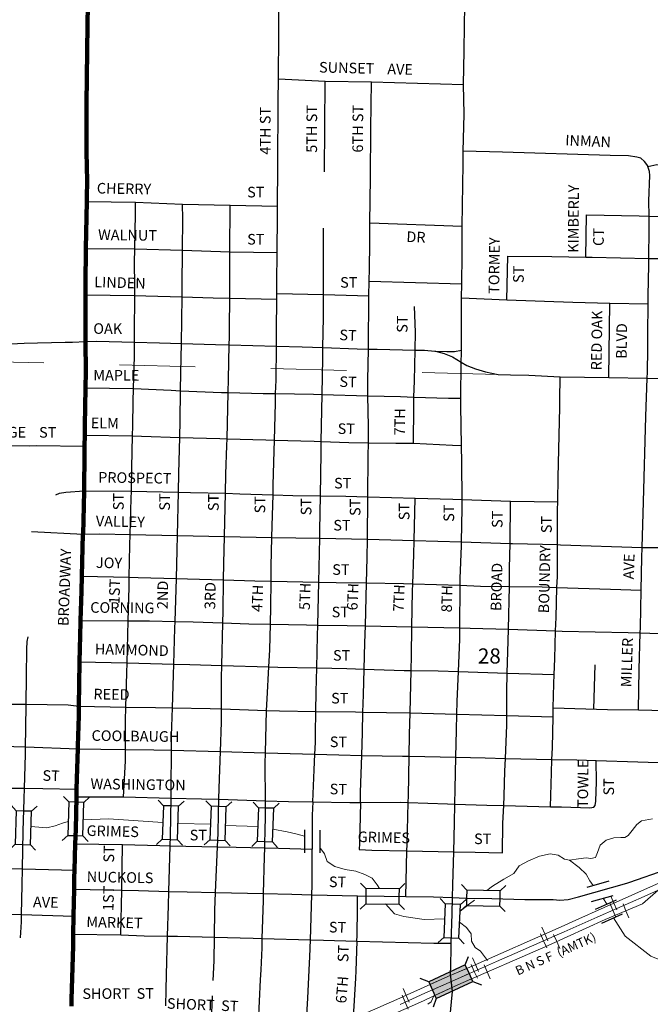
# Model space of a CAD drawing. Extents: x 96.87 to 101.73, y 67.9 to 72.7.
# Drawn here: x 98.77 to 99.6, y 70.19 to 71.49 of the extents above; entities that cross this region are included whole.
import ezdxf
from ezdxf.enums import TextEntityAlignment as Align

# ---------------------------------------------------------------- set-up
doc = ezdxf.new("R2010")
doc.units = ezdxf.units.MI
doc.header["$MEASUREMENT"] = 0
doc.linetypes.add('CENTER', pattern=[2, 1.25, -0.25, 0.25, -0.25])
doc.linetypes.add('DOT', pattern=[0.025, 0.005, -0.02])
for name, color, linetype, lineweight in [('tdCiCityPrivStreetCL', 43, 'CENTER', 30), ('tdCiCityStreetCL', 7, 'Continuous', 30), ('tdCiCityStreetTxt', 7, 'Continuous', 0), ('tdCiHydroRiver', 162, 'Continuous', 13), ('tdCiPriCL', 1, 'Continuous', 13), ('tdCiPriNonDiv', 1, 'Continuous', 200), ('tdCiRRCL', 40, 'Continuous', 13), ('tdCiRROwnerTxt', 7, 'Continuous', 0), ('tdCiSectLine', 7, 'DOT', 13), ('tdCiSectNmbr', 7, 'Continuous', 0), ('tdCiStrucCartoClvrt', 7, 'Continuous', 0), ('tdCiStrucDataMuni', 7, 'Continuous', 0), ('tdCiStrucDataRR', 7, 'Continuous', 0)]:
    doc.layers.add(name, color=color, linetype=linetype, lineweight=lineweight)
doc.styles.add('Style-GEOMETRICFUTURA_211_L_L', font='GEOMETRICFUTURA_211_L_L.shx')
doc.styles.add('Style-GEOMETRICFUTURA_211_MI_L', font='GEOMETRICFUTURA_211_MI_L.shx')

# ---------------------------------------------------------------- blocks, each defined once
blk = doc.blocks.new('BR1')
at = {"layer": 'tdCiStrucDataMuni', "color": 7, "linetype": 'Continuous', "lineweight": 30, "ltscale": 0.05}
for points in [[(0.0218, 0.0104), (-0.0224, 0.0104), (-0.0295, 0.0175)], [(0.0218, -0.0097), (0.0218, 0.0003), (0.0218, 0.0104), (0.0289, 0.0175)], [(-0.0224, 0.0104), (-0.0224, 0.0003), (-0.0224, -0.0097), (-0.0295, -0.0168)], [(-0.0224, -0.0097), (0.0218, -0.0097), (0.0289, -0.0168)]]:
    blk.add_lwpolyline(points, dxfattribs=at)
blk = doc.blocks.new('BR1_1')
at = {"layer": 'tdCiStrucDataMuni', "color": 7, "linetype": 'Continuous', "lineweight": 30, "ltscale": 0.05}
for points in [[(0.0218, 0.0104), (-0.0224, 0.0104), (-0.0295, 0.0175)], [(0.0218, -0.0097), (0.0218, 0.0003), (0.0218, 0.0104), (0.0289, 0.0175)], [(-0.0224, 0.0104), (-0.0224, 0.0003), (-0.0224, -0.0097), (-0.0295, -0.0168)], [(-0.0224, -0.0097), (0.0218, -0.0097), (0.0289, -0.0168)]]:
    blk.add_lwpolyline(points, dxfattribs=at)
blk = doc.blocks.new('BR1_2')
at = {"layer": 'tdCiStrucDataMuni', "color": 7, "linetype": 'Continuous', "lineweight": 30, "ltscale": 0.05}
for points in [[(0.0218, 0.0104), (-0.0224, 0.0104), (-0.0295, 0.0175)], [(0.0218, -0.0097), (0.0218, 0.0003), (0.0218, 0.0104), (0.0289, 0.0175)], [(-0.0224, 0.0104), (-0.0224, 0.0003), (-0.0224, -0.0097), (-0.0295, -0.0168)], [(-0.0224, -0.0097), (0.0218, -0.0097), (0.0289, -0.0168)]]:
    blk.add_lwpolyline(points, dxfattribs=at)
blk = doc.blocks.new('BR1_3')
at = {"layer": 'tdCiStrucDataMuni', "color": 7, "linetype": 'Continuous', "lineweight": 30, "ltscale": 0.05}
for points in [[(0.0218, 0.0104), (-0.0224, 0.0104), (-0.0295, 0.0175)], [(0.0218, -0.0097), (0.0218, 0.0003), (0.0218, 0.0104), (0.0289, 0.0175)], [(-0.0224, 0.0104), (-0.0224, 0.0003), (-0.0224, -0.0097), (-0.0295, -0.0168)], [(-0.0224, -0.0097), (0.0218, -0.0097), (0.0289, -0.0168)]]:
    blk.add_lwpolyline(points, dxfattribs=at)
blk = doc.blocks.new('BR1_4')
at = {"layer": 'tdCiStrucDataMuni', "color": 7, "linetype": 'Continuous', "lineweight": 30, "ltscale": 0.05}
for points in [[(0.0218, 0.0104), (-0.0224, 0.0104), (-0.0295, 0.0175)], [(0.0218, -0.0097), (0.0218, 0.0003), (0.0218, 0.0104), (0.0289, 0.0175)], [(-0.0224, 0.0104), (-0.0224, 0.0003), (-0.0224, -0.0097), (-0.0295, -0.0168)], [(-0.0224, -0.0097), (0.0218, -0.0097), (0.0289, -0.0168)]]:
    blk.add_lwpolyline(points, dxfattribs=at)
blk = doc.blocks.new('BR1_5')
at = {"layer": 'tdCiStrucDataMuni', "color": 7, "linetype": 'Continuous', "lineweight": 30, "ltscale": 0.05}
for points in [[(0.0218, 0.0104), (-0.0224, 0.0104), (-0.0295, 0.0175)], [(0.0218, -0.0097), (0.0218, 0.0003), (0.0218, 0.0104), (0.0289, 0.0175)], [(-0.0224, 0.0104), (-0.0224, 0.0003), (-0.0224, -0.0097), (-0.0295, -0.0168)], [(-0.0224, -0.0097), (0.0218, -0.0097), (0.0289, -0.0168)]]:
    blk.add_lwpolyline(points, dxfattribs=at)
blk = doc.blocks.new('BR1_6')
at = {"layer": 'tdCiStrucDataMuni', "color": 7, "linetype": 'Continuous', "lineweight": 30, "ltscale": 0.05}
for points in [[(0.0218, 0.0104), (-0.0224, 0.0104), (-0.0295, 0.0175)], [(0.0218, -0.0097), (0.0218, 0.0003), (0.0218, 0.0104), (0.0289, 0.0175)], [(-0.0224, 0.0104), (-0.0224, 0.0003), (-0.0224, -0.0097), (-0.0295, -0.0168)], [(-0.0224, -0.0097), (0.0218, -0.0097), (0.0289, -0.0168)]]:
    blk.add_lwpolyline(points, dxfattribs=at)
blk = doc.blocks.new('CUL1')
at = {"layer": 'tdCiStrucCartoClvrt', "color": 1, "linetype": 'Continuous', "lineweight": 30, "ltscale": 0.05}
for p, q in [((-0.016, 0.0092), (0.014, 0.0092)), ((-0.016, -0.0108), (0.014, -0.0108))]:
    blk.add_line(p, q, dxfattribs=at)
blk = doc.blocks.new('CUL1_7')
at = {"layer": 'tdCiStrucCartoClvrt', "color": 1, "linetype": 'Continuous', "lineweight": 30, "ltscale": 0.05}
for p, q in [((-0.015, 0.01), (0.015, 0.01)), ((-0.015, -0.01), (0.015, -0.01))]:
    blk.add_line(p, q, dxfattribs=at)
blk = doc.blocks.new('CUL1_8')
at = {"layer": 'tdCiStrucCartoClvrt', "color": 1, "linetype": 'Continuous', "lineweight": 30, "ltscale": 0.05}
for p, q in [((-0.015, 0.01), (0.015, 0.01)), ((-0.015, -0.01), (0.015, -0.01))]:
    blk.add_line(p, q, dxfattribs=at)

msp = doc.modelspace()

# ---------------------------------------------------------------- linework, layer by layer
at = {"layer": 'tdCiCityPrivStreetCL', "color": 43, "linetype": 'CENTER', "lineweight": 30, "ltscale": 0.05, "flags": 128}
msp.add_lwpolyline([(99.5302, 70.5798), (99.5322, 70.6383)], dxfattribs=at)
at = {"layer": 'tdCiCityStreetCL', "color": 7, "linetype": 'Continuous', "lineweight": 30, "ltscale": 0.05}
for points in [[(99.3582, 71.4038), (99.3592, 71.4482), (99.3597, 71.4816), (99.3602, 71.5074), (99.3598, 71.5514), (99.3603, 71.6244), (99.3603, 71.6389), (99.3613, 71.6923), (99.3616, 71.7113)], [(99.114, 71.4114), (99.1145, 71.4712), (99.1151, 71.5299)], [(99.1128, 71.2433), (99.1131, 71.2959), (99.1138, 71.382), (99.114, 71.4114)], [(99.114, 71.4114), (99.1756, 71.4085)], [(99.1746, 71.2888), (99.1756, 71.4085)], [(99.1756, 71.4085), (99.2368, 71.4072)], [(99.2348, 71.2213), (99.2354, 71.2807), (99.2359, 71.346), (99.2368, 71.4072)], [(99.2368, 71.4072), (99.3582, 71.4038)], [(99.3579, 71.3158), (99.359, 71.3646), (99.3582, 71.4038)], [(99.3567, 71.217), (99.3578, 71.2986), (99.3579, 71.3158)], [(99.6017, 71.2958), (99.6015, 71.2965), (99.5973, 71.3025), (99.5923, 71.3066), (99.5869, 71.3082), (99.5762, 71.3096), (99.5521, 71.31), (99.4097, 71.3148), (99.3579, 71.3158)], [(99.6017, 71.2958), (99.6134, 71.2985), (99.6505, 71.2977)], [(99.6032, 71.2302), (99.6029, 71.2505), (99.6042, 71.2838), (99.6037, 71.2893), (99.6017, 71.2958)], [(98.861, 71.2497), (98.9254, 71.2485)], [(98.9245, 71.1871), (98.9254, 71.2333), (98.9254, 71.2485)], [(98.9254, 71.2485), (98.9875, 71.2459)], [(98.9874, 71.1854), (98.9878, 71.2265), (98.9875, 71.2459)], [(98.9875, 71.2459), (99.0502, 71.2445)], [(99.05, 71.1831), (99.0502, 71.2445)], [(99.0502, 71.2445), (99.1128, 71.2433)], [(99.1122, 71.1821), (99.1127, 71.2311), (99.1128, 71.2433)], [(99.5197, 71.1762), (99.5206, 71.232), (99.5904, 71.2305), (99.6032, 71.2302)], [(99.6031, 71.1745), (99.6035, 71.213), (99.6032, 71.2302)], [(99.6032, 71.2302), (99.6679, 71.2285), (99.7195, 71.227), (99.7275, 71.2268)], [(99.2337, 71.1443), (99.234, 71.1613), (99.2346, 71.1943), (99.2348, 71.2213)], [(99.2348, 71.2213), (99.3567, 71.217)], [(99.3559, 71.1409), (99.3564, 71.1785), (99.3566, 71.2085), (99.3567, 71.217)], [(99.1734, 71.1267), (99.1736, 71.2143)], [(98.8596, 71.1875), (98.9245, 71.1871)], [(98.9242, 71.1255), (98.9243, 71.1385), (98.9241, 71.1691), (98.9245, 71.1871)], [(98.9245, 71.1871), (98.9874, 71.1854)], [(98.9867, 71.1236), (98.9869, 71.1381), (98.9874, 71.1854)], [(98.9874, 71.1854), (99.05, 71.1831)], [(99.0496, 71.1219), (99.0499, 71.1708), (99.05, 71.1831)], [(99.05, 71.1831), (99.1122, 71.1821)], [(99.1117, 71.1283), (99.1118, 71.1428), (99.1122, 71.1821)], [(99.4157, 71.1196), (99.4169, 71.1772), (99.4747, 71.177), (99.5197, 71.1762)], [(99.5197, 71.1762), (99.528, 71.1761), (99.6031, 71.1745)], [(99.6021, 71.1143), (99.6022, 71.1256), (99.603, 71.1656), (99.6031, 71.1745)], [(99.6031, 71.1745), (99.6215, 71.1741), (99.643, 71.1732), (99.6457, 71.1726), (99.648, 71.1718), (99.6504, 71.1706), (99.6525, 71.1691), (99.6543, 71.1673), (99.6552, 71.1646)], [(99.2334, 71.1252), (99.2337, 71.1443)], [(99.2337, 71.1443), (99.3559, 71.1409)], [(99.3557, 71.1223), (99.3559, 71.1409)], [(98.8592, 71.1264), (98.9242, 71.1255)], [(98.9239, 71.0639), (98.924, 71.0763), (98.9242, 71.1255)], [(98.9242, 71.1255), (98.9389, 71.125), (98.9867, 71.1236)], [(99.1117, 71.1283), (99.1734, 71.1267)], [(99.1117, 71.1205), (99.1117, 71.1283)], [(99.1726, 71.0569), (99.1734, 71.0965), (99.1734, 71.1267)], [(99.1734, 71.1267), (99.2334, 71.1252)], [(99.2327, 71.0548), (99.233, 71.0695), (99.2331, 71.1118), (99.2334, 71.1252)], [(98.9858, 71.0622), (98.9867, 71.1236)], [(98.9867, 71.1236), (99.0278, 71.1224), (99.0496, 71.1219)], [(99.049, 71.0604), (99.0492, 71.0706), (99.0493, 71.0839), (99.0496, 71.1219)], [(99.0496, 71.1219), (99.1117, 71.1205)], [(99.1114, 71.0588), (99.1116, 71.0798), (99.1117, 71.1205)], [(99.3555, 71.0532), (99.3555, 71.106), (99.3557, 71.1223)], [(99.3557, 71.1223), (99.4157, 71.1196)], [(99.4157, 71.1196), (99.5028, 71.1167), (99.5516, 71.1152)], [(99.5503, 71.0174), (99.5516, 71.1152)], [(99.5516, 71.1152), (99.6021, 71.1143)], [(99.6008, 71.0164), (99.601, 71.0242), (99.6015, 71.0547), (99.6017, 71.0749), (99.6021, 71.1143)], [(99.2943, 71.0534), (99.2948, 71.0769), (99.2937, 71.1112)], [(98.3661, 71.0455), (98.4518, 71.0455), (98.5514, 71.051), (98.602, 71.054), (98.6233, 71.0553), (98.6641, 71.057), (98.6729, 71.0574), (98.7781, 71.0628), (98.796, 71.0631), (98.8146, 71.0635), (98.8326, 71.0638), (98.8419, 71.064), (98.8593, 71.0646), (98.8736, 71.0652), (98.9239, 71.0639)], [(98.9228, 71.0026), (98.9238, 71.0453), (98.9239, 71.0639)], [(98.9239, 71.0639), (98.9571, 71.063), (98.9858, 71.0622)], [(98.9849, 70.9999), (98.9853, 71.0238), (98.9858, 71.0622)], [(98.9858, 71.0622), (99.0308, 71.0608), (99.049, 71.0604)], [(99.0477, 70.9973), (99.0481, 71.0152), (99.049, 71.0604)], [(99.049, 71.0604), (99.1114, 71.0588)], [(99.1103, 70.996), (99.1109, 71.014), (99.1114, 71.0588)], [(99.1114, 71.0588), (99.1454, 71.0579), (99.1726, 71.0569)], [(99.1716, 70.995), (99.1724, 71.0428), (99.1726, 71.0569)], [(99.1726, 71.0569), (99.2181, 71.0551), (99.2327, 71.0548)], [(99.2322, 70.9933), (99.232, 71.014), (99.2327, 71.0548)], [(99.2327, 71.0548), (99.2442, 71.0545), (99.2943, 71.0534)], [(99.2929, 70.9915), (99.2935, 71.0129), (99.2943, 71.0534)], [(99.2943, 71.0534), (99.3066, 71.0532), (99.3206, 71.0522), (99.3213, 71.052)], [(99.3213, 71.052), (99.3362, 71.0518), (99.3464, 71.0515), (99.3555, 71.0532)], [(99.3213, 71.052), (99.3328, 71.049), (99.3438, 71.0447), (99.3553, 71.0377)], [(99.3553, 71.0377), (99.3555, 71.0498), (99.3555, 71.0532)], [(99.3547, 70.9901), (99.3553, 71.0377)], [(99.3553, 71.0377), (99.3629, 71.0331), (99.3741, 71.0287), (99.3875, 71.0248), (99.4039, 71.0214), (99.4204, 71.0207), (99.4445, 71.0205), (99.4858, 71.018)], [(99.4827, 70.8534), (99.4833, 70.8858), (99.4854, 70.9776), (99.4855, 70.988), (99.4858, 71.018)], [(99.4858, 71.018), (99.5503, 71.0174)], [(99.5503, 71.0174), (99.6008, 71.0164)], [(99.5942, 70.793), (99.5961, 70.8534), (99.5991, 70.9657), (99.6008, 71.0164)], [(99.6008, 71.0164), (99.6247, 71.0159), (99.6629, 71.0139)], [(98.8592, 71.0036), (98.9228, 71.0026)], [(98.9215, 70.9402), (98.9219, 70.9536), (98.9223, 70.9855), (98.9228, 71.0026)], [(98.9228, 71.0026), (98.9722, 71.0005), (98.9849, 70.9999)], [(98.9838, 70.9383), (98.9844, 70.9607), (98.9849, 70.9999)], [(98.9849, 70.9999), (99.039, 70.9975), (99.0477, 70.9973)], [(99.0462, 70.9364), (99.0477, 70.9973)], [(99.0477, 70.9973), (99.094, 70.9963), (99.1103, 70.996)], [(99.1087, 70.9346), (99.11, 70.9834), (99.1103, 70.996)], [(99.1103, 70.996), (99.1603, 70.9953), (99.1716, 70.995)], [(99.1706, 70.933), (99.1716, 70.995)], [(99.1716, 70.995), (99.2322, 70.9933)], [(99.2322, 70.9933), (99.2752, 70.9921), (99.2929, 70.9915)], [(99.2328, 70.9312), (99.2329, 70.9393), (99.2327, 70.9529), (99.2322, 70.9933)], [(99.2922, 70.9305), (99.2926, 70.9788), (99.2929, 70.9915)], [(99.2929, 70.9915), (99.3384, 70.9901), (99.3547, 70.9901)], [(99.3557, 70.9278), (99.3546, 70.9799), (99.3547, 70.9901)], [(98.8582, 70.9412), (98.9215, 70.9402)], [(98.9198, 70.8675), (98.9205, 70.8984), (98.9215, 70.9402)], [(98.9215, 70.9402), (98.9333, 70.9398), (98.9838, 70.9383)], [(98.9819, 70.866), (98.9825, 70.891), (98.9838, 70.9383)], [(98.9838, 70.9383), (99.0365, 70.9367), (99.0462, 70.9364)], [(99.0441, 70.8645), (99.0447, 70.8897), (99.046, 70.9278), (99.0462, 70.9364)], [(99.0462, 70.9364), (99.0975, 70.9349), (99.1087, 70.9346)], [(99.1069, 70.8625), (99.1072, 70.8758), (99.1083, 70.92), (99.1087, 70.9346)], [(99.1087, 70.9346), (99.1613, 70.9333), (99.1706, 70.933)], [(99.1695, 70.8612), (99.1703, 70.9181), (99.1706, 70.933)], [(99.1706, 70.933), (99.2067, 70.9316), (99.2328, 70.9312)], [(99.2319, 70.86), (99.2325, 70.9136), (99.2328, 70.9312)], [(99.2328, 70.9312), (99.2688, 70.9306), (99.2922, 70.9305)], [(99.2922, 70.9305), (99.3439, 70.928), (99.3557, 70.9278)], [(98.6733, 70.9285), (98.6827, 70.9283), (98.7035, 70.928), (98.7858, 70.9273), (98.7941, 70.9274), (98.858, 70.9267)], [(99.3564, 70.8563), (99.3562, 70.9052), (99.3557, 70.9278)], [(98.8201, 70.8625), (98.8249, 70.8647), (98.8333, 70.8662), (98.8573, 70.8679), (98.8603, 70.8679), (98.9198, 70.8675)], [(98.9182, 70.81), (98.9196, 70.8578), (98.9198, 70.8675)], [(98.9198, 70.8675), (98.9403, 70.8671), (98.9819, 70.866)], [(98.9807, 70.8089), (98.9819, 70.866)], [(98.9819, 70.866), (98.9981, 70.8656), (99.0441, 70.8645)], [(99.0429, 70.8077), (99.0429, 70.8078), (99.0441, 70.8645)], [(99.0441, 70.8645), (99.063, 70.864), (99.1069, 70.8625)], [(99.1054, 70.8064), (99.1058, 70.8214), (99.1069, 70.8625)], [(99.1069, 70.8625), (99.1328, 70.8616), (99.1695, 70.8612)], [(99.1685, 70.8052), (99.1688, 70.8158), (99.1695, 70.8612)], [(99.1695, 70.8612), (99.2031, 70.8608), (99.2319, 70.86)], [(99.2314, 70.8042), (99.2319, 70.86)], [(99.2319, 70.86), (99.2946, 70.8582)], [(99.2932, 70.8021), (99.2946, 70.8582)], [(99.2946, 70.8582), (99.3442, 70.8567), (99.3564, 70.8563)], [(99.3556, 70.8007), (99.3564, 70.8449), (99.3564, 70.8563)], [(99.3564, 70.8563), (99.4205, 70.8542)], [(99.4197, 70.7982), (99.4205, 70.8542)], [(99.4205, 70.8542), (99.4827, 70.8534)], [(99.4823, 70.7968), (99.4824, 70.8425), (99.4827, 70.8534)], [(98.788, 70.8143), (98.856, 70.8108), (98.878, 70.8112), (98.9182, 70.81)], [(98.9169, 70.7538), (98.9178, 70.7962), (98.9182, 70.81)], [(98.9182, 70.81), (98.9807, 70.8089)], [(98.9792, 70.7522), (98.9803, 70.7895), (98.9807, 70.8089)], [(98.9807, 70.8089), (99.0429, 70.8077)], [(99.0416, 70.7504), (99.0421, 70.772), (99.0429, 70.8077)], [(99.0429, 70.8077), (99.1054, 70.8064)], [(99.1043, 70.7487), (99.1045, 70.7682), (99.1054, 70.8064)], [(99.1054, 70.8064), (99.1685, 70.8052)], [(99.1672, 70.7472), (99.1685, 70.8052)], [(99.1685, 70.8052), (99.2314, 70.8042)], [(99.2302, 70.7462), (99.2311, 70.7795), (99.2314, 70.8042)], [(99.2314, 70.8042), (99.2932, 70.8021)], [(99.2914, 70.7452), (99.2928, 70.7837), (99.2932, 70.8021)], [(99.2932, 70.8021), (99.3556, 70.8007)], [(99.354, 70.7431), (99.3541, 70.7523), (99.3555, 70.795), (99.3556, 70.8007)], [(99.3556, 70.8007), (99.4197, 70.7982)], [(99.4188, 70.7416), (99.4192, 70.7657), (99.4197, 70.7982)], [(99.4197, 70.7982), (99.4228, 70.7981), (99.4823, 70.7968)], [(99.4817, 70.7403), (99.4822, 70.7547), (99.4823, 70.7968)], [(99.4823, 70.7968), (99.4862, 70.7967), (99.5942, 70.793)], [(99.5929, 70.7369), (99.5938, 70.7796), (99.5942, 70.793)], [(99.5942, 70.793), (99.6562, 70.793)], [(98.8544, 70.755), (98.9169, 70.7538)], [(98.9155, 70.6964), (98.9159, 70.7109), (98.9167, 70.7412), (98.9169, 70.7538)], [(98.9169, 70.7538), (98.9288, 70.7533), (98.9792, 70.7522)], [(98.9775, 70.6954), (98.9792, 70.7522)], [(98.9792, 70.7522), (98.9939, 70.7518), (99.0416, 70.7504)], [(99.0404, 70.6936), (99.0408, 70.7092), (99.0416, 70.7504)], [(99.0416, 70.7504), (99.0828, 70.7492), (99.1043, 70.7487)], [(99.1034, 70.6919), (99.104, 70.7153), (99.1043, 70.7487)], [(99.1043, 70.7487), (99.1672, 70.7472)], [(99.1658, 70.6907), (99.1672, 70.7472)], [(99.1672, 70.7472), (99.1904, 70.7467), (99.2302, 70.7462)], [(99.2287, 70.6895), (99.2302, 70.7462)], [(99.2302, 70.7462), (99.2791, 70.7456), (99.2914, 70.7452)], [(99.2902, 70.6883), (99.291, 70.7353), (99.2914, 70.7452)], [(99.2914, 70.7452), (99.354, 70.7431)], [(99.3535, 70.687), (99.354, 70.7431)], [(99.354, 70.7431), (99.3807, 70.7422), (99.4188, 70.7416)], [(99.4177, 70.6851), (99.4188, 70.7416)], [(99.4188, 70.7416), (99.4621, 70.7409), (99.4817, 70.7403)], [(99.4799, 70.6829), (99.4804, 70.7005), (99.4817, 70.7403)], [(99.4817, 70.7403), (99.5524, 70.7381), (99.5929, 70.7369)], [(99.5916, 70.6805), (99.5918, 70.6876), (99.5929, 70.7369)], [(98.8528, 70.6968), (98.9155, 70.6964)], [(98.9142, 70.6407), (98.9146, 70.6595), (98.9155, 70.6964)], [(98.9155, 70.6964), (98.9436, 70.6962), (98.9775, 70.6954)], [(98.9759, 70.6392), (98.9772, 70.6864), (98.9775, 70.6954)], [(98.9775, 70.6954), (99.0015, 70.6948), (99.0404, 70.6936)], [(99.0391, 70.6374), (99.0404, 70.6936)], [(99.0404, 70.6936), (99.075, 70.6925), (99.1034, 70.6919)], [(99.1012, 70.6356), (99.1025, 70.6579), (99.1034, 70.6919)], [(99.1034, 70.6919), (99.151, 70.6909), (99.1658, 70.6907)], [(99.1646, 70.6342), (99.1655, 70.6763), (99.1658, 70.6907)], [(99.1658, 70.6907), (99.2047, 70.69), (99.2287, 70.6895)], [(99.2271, 70.6327), (99.2281, 70.6671), (99.2287, 70.6895)], [(99.2287, 70.6895), (99.2902, 70.6883)], [(99.2891, 70.6307), (99.2896, 70.6499), (99.2902, 70.6883)], [(99.2902, 70.6883), (99.3535, 70.687)], [(99.3516, 70.6293), (99.3533, 70.672), (99.3535, 70.687)], [(99.3535, 70.687), (99.3671, 70.6868), (99.4177, 70.6851)], [(99.4161, 70.6274), (99.4174, 70.6697), (99.4177, 70.6851)], [(99.4177, 70.6851), (99.4799, 70.6829)], [(98.7809, 70.5861), (98.7815, 70.6228), (98.7818, 70.6588), (98.7823, 70.6689), (98.7835, 70.6751)], [(99.478, 70.6256), (99.479, 70.6461), (99.4799, 70.6829)], [(99.4799, 70.6829), (99.4886, 70.6826), (99.5757, 70.681), (99.5916, 70.6805)], [(99.5895, 70.5788), (99.5902, 70.6321), (99.5916, 70.6805)], [(99.5916, 70.6805), (99.6298, 70.6792), (99.7151, 70.678)], [(98.8514, 70.6423), (98.9142, 70.6407)], [(98.9126, 70.5825), (98.914, 70.6276), (98.9142, 70.6407)], [(98.9142, 70.6407), (98.9759, 70.6392)], [(98.9742, 70.5814), (98.9755, 70.6252), (98.9759, 70.6392)], [(98.9759, 70.6392), (98.9972, 70.6386), (99.0391, 70.6374)], [(99.0389, 70.5801), (99.0387, 70.6213), (99.0391, 70.6374)], [(99.0391, 70.6374), (99.1012, 70.6356)], [(99.0984, 70.578), (99.0989, 70.5933), (99.1012, 70.6356)], [(99.1012, 70.6356), (99.1131, 70.6353), (99.1646, 70.6342)], [(99.1635, 70.5767), (99.164, 70.6027), (99.1646, 70.6342)], [(99.1646, 70.6342), (99.2044, 70.6334), (99.2271, 70.6327)], [(99.2255, 70.5758), (99.2261, 70.5986), (99.2271, 70.6327)], [(99.2271, 70.6327), (99.2798, 70.6308), (99.2891, 70.6307)], [(99.2877, 70.5747), (99.2891, 70.6307)], [(99.2891, 70.6307), (99.325, 70.6303), (99.3516, 70.6293)], [(99.3495, 70.5733), (99.3499, 70.5898), (99.3516, 70.6293)], [(99.3516, 70.6293), (99.4161, 70.6274)], [(99.4154, 70.5714), (99.4154, 70.6032), (99.4161, 70.6274)], [(99.4161, 70.6274), (99.478, 70.6256)], [(99.4768, 70.5815), (99.4774, 70.6132), (99.478, 70.6256)], [(98.7117, 70.5314), (98.7136, 70.5887), (98.7588, 70.5864), (98.7809, 70.5861)], [(98.7801, 70.5301), (98.7803, 70.554), (98.7809, 70.5861)], [(98.7809, 70.5861), (98.8363, 70.5855), (98.8506, 70.5837), (98.9126, 70.5825)], [(98.912, 70.5267), (98.9121, 70.5648), (98.9126, 70.5825)], [(98.9126, 70.5825), (98.9518, 70.5817), (98.9742, 70.5814)], [(98.9729, 70.5256), (98.973, 70.5446), (98.9742, 70.5814)], [(98.9742, 70.5814), (99.0239, 70.5806), (99.0389, 70.5801)], [(99.0374, 70.5238), (99.039, 70.5625), (99.0389, 70.5801)], [(99.0389, 70.5801), (99.0984, 70.578)], [(99.4765, 70.5696), (99.4768, 70.5815)], [(99.4768, 70.5815), (99.5485, 70.5792), (99.5895, 70.5788)], [(99.0969, 70.5221), (99.0984, 70.578)], [(99.0984, 70.578), (99.1153, 70.5774), (99.1635, 70.5767)], [(99.162, 70.5202), (99.1627, 70.5356), (99.1629, 70.5475), (99.1635, 70.5767)], [(99.1635, 70.5767), (99.2158, 70.576), (99.2255, 70.5758)], [(99.2239, 70.5188), (99.2248, 70.549), (99.2255, 70.5758)], [(99.2255, 70.5758), (99.2877, 70.5747)], [(99.2864, 70.5177), (99.287, 70.5465), (99.2877, 70.5747)], [(99.2877, 70.5747), (99.3188, 70.5742), (99.3495, 70.5733)], [(99.3481, 70.5163), (99.349, 70.5522), (99.3495, 70.5733)], [(99.3495, 70.5733), (99.4154, 70.5714)], [(99.4136, 70.5148), (99.4154, 70.5584), (99.4154, 70.5714)], [(99.4154, 70.5714), (99.4765, 70.5696)], [(99.4751, 70.5134), (99.4756, 70.5288), (99.4765, 70.5696)], [(99.5895, 70.5788), (99.7127, 70.5758)], [(98.7117, 70.5314), (98.7646, 70.5304), (98.7801, 70.5301)], [(98.7787, 70.4755), (98.78, 70.52), (98.7801, 70.5301)], [(98.7801, 70.5301), (98.8491, 70.5275), (98.8797, 70.5271), (98.912, 70.5267)], [(98.9094, 70.4639), (98.912, 70.5111), (98.912, 70.5267)], [(98.912, 70.5267), (98.9496, 70.5262), (98.9729, 70.5256)], [(98.9723, 70.4625), (98.9725, 70.4745), (98.9729, 70.5256)], [(98.9729, 70.5256), (99.0374, 70.5238)], [(99.0352, 70.4608), (99.0356, 70.4754), (99.0374, 70.5238)], [(99.0374, 70.5238), (99.0969, 70.5221)], [(99.0967, 70.4588), (99.0965, 70.508), (99.0969, 70.5221)], [(99.0969, 70.5221), (99.162, 70.5202)], [(99.1594, 70.4573), (99.1612, 70.4998), (99.162, 70.5202)], [(99.162, 70.5202), (99.1937, 70.5193), (99.2239, 70.5188)], [(99.2221, 70.4566), (99.2224, 70.4704), (99.2239, 70.5188)], [(99.2239, 70.5188), (99.2776, 70.5179), (99.2864, 70.5177)], [(99.2853, 70.4567), (99.2855, 70.4655), (99.2864, 70.5177)], [(99.2864, 70.5177), (99.3481, 70.5163)], [(99.3468, 70.4543), (99.3471, 70.4747), (99.3481, 70.5163)], [(99.3481, 70.5163), (99.3868, 70.5154), (99.4136, 70.5148)], [(99.4114, 70.4526), (99.4119, 70.4654), (99.4129, 70.4981), (99.4136, 70.5148)], [(99.4136, 70.5148), (99.4751, 70.5134)], [(99.4733, 70.451), (99.4745, 70.4957), (99.4751, 70.5134)], [(99.4733, 70.451), (99.4876, 70.4507), (99.5249, 70.4497), (99.5305, 70.4503), (99.5321, 70.4528), (99.5331, 70.4584), (99.5337, 70.4839), (99.5335, 70.5119)], [(99.4751, 70.5134), (99.5077, 70.5127), (99.5335, 70.5119)], [(99.5335, 70.5119), (99.6433, 70.5085), (99.6874, 70.5065), (99.7103, 70.5079)], [(98.7104, 70.4765), (98.7595, 70.4757), (98.7787, 70.4755)], [(98.776, 70.3692), (98.7768, 70.4189), (98.7783, 70.4615), (98.7787, 70.4755)], [(98.7787, 70.4755), (98.8031, 70.4751), (98.8476, 70.4741)], [(98.8473, 70.4642), (98.9094, 70.4639)], [(98.9094, 70.4639), (98.9723, 70.4625)], [(98.9712, 70.3994), (98.9716, 70.4123), (98.9723, 70.4625)], [(98.9723, 70.4625), (99.0125, 70.4616), (99.0352, 70.4608)], [(99.0335, 70.3981), (99.0342, 70.4163), (99.0348, 70.4416), (99.0352, 70.4608)], [(99.0352, 70.4608), (99.0967, 70.4588)], [(99.0958, 70.3968), (99.0966, 70.4249), (99.0969, 70.4323), (99.0967, 70.4588)], [(99.0967, 70.4588), (99.1273, 70.4579), (99.1594, 70.4573)], [(99.1594, 70.4573), (99.1586, 70.4399), (99.1585, 70.3948)], [(99.1594, 70.4573), (99.2084, 70.4565), (99.2221, 70.4566)], [(99.2221, 70.4566), (99.221, 70.4024), (99.2207, 70.3946), (99.2374, 70.3936), (99.2836, 70.3928)], [(99.2221, 70.4566), (99.2747, 70.4571), (99.2853, 70.4567)], [(99.2836, 70.3928), (99.2838, 70.4012), (99.2853, 70.4567)], [(99.2853, 70.4567), (99.3372, 70.4546), (99.3468, 70.4543)], [(99.3455, 70.3916), (99.3465, 70.4296), (99.3468, 70.4543)], [(99.3455, 70.3916), (99.3737, 70.3911), (99.4096, 70.3902), (99.4104, 70.4294), (99.4114, 70.4526)], [(99.3468, 70.4543), (99.3889, 70.4532), (99.4114, 70.4526)], [(99.4114, 70.4526), (99.4733, 70.451)], [(98.8457, 70.4021), (98.9083, 70.4013)], [(98.9071, 70.3408), (98.9083, 70.4013)], [(98.9083, 70.4013), (98.9576, 70.3997), (98.9712, 70.3994)], [(98.9694, 70.3393), (98.9712, 70.3994)], [(98.9712, 70.3994), (99.0335, 70.3981)], [(99.031, 70.3378), (99.0335, 70.3981)], [(99.0335, 70.3981), (99.058, 70.3976), (99.0958, 70.3968)], [(99.0943, 70.3364), (99.0954, 70.3851), (99.0958, 70.3968)], [(99.0958, 70.3968), (99.114, 70.3964), (99.1585, 70.3948)], [(99.158, 70.3349), (99.1584, 70.3475), (99.1585, 70.3948)], [(99.282, 70.3325), (99.2836, 70.3928)], [(99.2836, 70.3928), (99.3455, 70.3916)], [(99.3439, 70.3312), (99.3444, 70.3481), (99.3455, 70.3916)], [(98.7078, 70.3709), (98.776, 70.3692)], [(98.775, 70.3089), (98.7756, 70.3481), (98.776, 70.3692)], [(98.776, 70.3692), (98.8448, 70.3675)], [(99.3439, 70.3312), (99.3614, 70.3305), (99.3959, 70.3297), (99.4391, 70.3287), (99.4767, 70.3288), (99.4856, 70.3279), (99.4965, 70.3287), (99.5102, 70.3322), (99.574, 70.3502), (99.578, 70.3513), (99.626, 70.368), (99.6329, 70.3711)], [(98.8442, 70.3422), (98.9071, 70.3408)], [(98.9059, 70.2819), (98.9071, 70.3408)], [(98.9071, 70.3408), (98.9294, 70.3404), (98.9694, 70.3393)], [(98.9677, 70.2803), (98.9689, 70.3208), (98.9694, 70.3393)], [(98.9694, 70.3393), (98.9934, 70.3386), (99.031, 70.3378)], [(99.0296, 70.2788), (99.0301, 70.3143), (99.031, 70.3378)], [(99.031, 70.3378), (99.0943, 70.3364)], [(99.0927, 70.2771), (99.0941, 70.3271), (99.0943, 70.3364)], [(99.0943, 70.3364), (99.1315, 70.3355), (99.158, 70.3349)], [(99.1562, 70.2753), (99.158, 70.3349)], [(99.158, 70.3349), (99.2185, 70.3336)], [(99.2176, 70.2737), (99.2179, 70.2813), (99.2183, 70.3167), (99.2185, 70.3336)], [(99.2185, 70.3336), (99.2536, 70.3328), (99.282, 70.3325)], [(99.282, 70.3325), (99.3185, 70.3322), (99.3439, 70.3312)], [(99.342, 70.2708), (99.3433, 70.3098), (99.3439, 70.3312)], [(98.7068, 70.3104), (98.7619, 70.3094), (98.775, 70.3089)], [(98.7736, 70.2781), (98.7749, 70.299), (98.775, 70.3089)], [(98.775, 70.3089), (98.8436, 70.3066)], [(98.8431, 70.283), (98.9059, 70.2819)], [(98.9059, 70.2819), (98.9368, 70.2805), (98.9677, 70.2803)], [(98.9653, 70.1882), (98.9658, 70.2096), (98.9663, 70.2291), (98.9677, 70.2803)], [(98.9677, 70.2803), (98.9809, 70.2802), (99.0296, 70.2788)], [(99.028, 70.2218), (99.0293, 70.2476), (99.0296, 70.2788)], [(99.0296, 70.2788), (99.0804, 70.2774), (99.0927, 70.2771)], [(99.0869, 70.1511), (99.0876, 70.1663), (99.0905, 70.2224), (99.0911, 70.2356), (99.0923, 70.2648), (99.0927, 70.2771)], [(99.0927, 70.2771), (99.1562, 70.2753)], [(99.1146, 70.1475), (99.1362, 70.1467), (99.1386, 70.1469), (99.141, 70.1475), (99.1432, 70.1485), (99.1452, 70.1499), (99.147, 70.1516), (99.1484, 70.1535), (99.1495, 70.1557), (99.1502, 70.1581), (99.1505, 70.1605), (99.1528, 70.1986), (99.1551, 70.2445), (99.1556, 70.2531), (99.1562, 70.2753)], [(99.1562, 70.2753), (99.1733, 70.2749), (99.2176, 70.2737)], [(99.2176, 70.2737), (99.2163, 70.2345), (99.2159, 70.2248), (99.2128, 70.1732)], [(99.2176, 70.2737), (99.3191, 70.2711), (99.342, 70.2708)], [(99.335, 70.1103), (99.3404, 70.1707), (99.3436, 70.2073), (99.3411, 70.2299), (99.3414, 70.2409), (99.3419, 70.265), (99.342, 70.2708)], [(99.3436, 70.2078), (99.3411, 70.2299), (99.3412, 70.2333)], [(99.0255, 70.1716), (99.0259, 70.1786), (99.027, 70.2016)]]:
    msp.add_lwpolyline(points, dxfattribs=at)
at = {"layer": 'tdCiHydroRiver', "color": 141, "linetype": 'Continuous', "lineweight": 13, "ltscale": 0.05}
for points in [[(98.7873, 70.4248), (98.8081, 70.4233), (98.8191, 70.4256), (98.8288, 70.4292), (98.8363, 70.4314)], [(98.8565, 70.4335), (98.8898, 70.4352), (98.903, 70.434), (98.9613, 70.43)], [(98.9814, 70.429), (99.0241, 70.428)], [(99.0442, 70.4261), (99.0867, 70.4248)], [(99.6078, 70.4351), (99.5931, 70.4322), (99.5873, 70.4276), (99.581, 70.4198), (99.5755, 70.4129), (99.5714, 70.4103), (99.5659, 70.4103), (99.5567, 70.41), (99.5468, 70.4068), (99.5388, 70.4001), (99.535, 70.3906), (99.5324, 70.384), (99.5263, 70.3828), (99.52, 70.3837), (99.5101, 70.3822), (99.498, 70.3805), (99.4917, 70.3816), (99.4833, 70.3871), (99.4729, 70.3889), (99.4584, 70.3857), (99.4443, 70.3796), (99.4318, 70.373), (99.4249, 70.3631), (99.4115, 70.3554), (99.3967, 70.3462), (99.3891, 70.3404)], [(99.1067, 70.4212), (99.1255, 70.418), (99.1371, 70.4151), (99.1485, 70.4123)], [(99.1685, 70.3972), (99.1749, 70.3887), (99.1783, 70.3787), (99.1883, 70.3721), (99.202, 70.3681), (99.216, 70.366), (99.2281, 70.3615), (99.2376, 70.3568), (99.2445, 70.3478), (99.2476, 70.3429)], [(99.498, 70.3805), (99.5109, 70.371), (99.5201, 70.3622), (99.525, 70.3531), (99.5293, 70.3471)], [(99.2554, 70.3228), (99.2671, 70.3097), (99.2794, 70.3061), (99.3064, 70.302), (99.3333, 70.3031)], [(99.3539, 70.313), (99.3664, 70.323), (99.3728, 70.3279)], [(99.5428, 70.3302), (99.5477, 70.3225)], [(99.3532, 70.2985), (99.3621, 70.2917), (99.3684, 70.2832), (99.3689, 70.2736), (99.3737, 70.2652), (99.3807, 70.2605), (99.39, 70.248)], [(99.6694, 70.1824), (99.6565, 70.1945), (99.647, 70.1979), (99.6382, 70.2032), (99.631, 70.2142), (99.6276, 70.2248), (99.629, 70.2381), (99.6195, 70.248), (99.6058, 70.254), (99.5716, 70.2801), (99.5561, 70.3043)]]:
    msp.add_lwpolyline(points, dxfattribs=at)
at = {"layer": 'tdCiPriCL', "color": 1, "linetype": 'Continuous', "lineweight": 13, "ltscale": 0.05}
msp.add_lwpolyline([(98.8406, 70.1878), (98.8408, 70.1969), (98.8428, 70.2672), (98.8431, 70.283), (98.8436, 70.3066), (98.8442, 70.3422), (98.8445, 70.3572), (98.8448, 70.3675), (98.8457, 70.4021), (98.8463, 70.4211), (98.8473, 70.4642), (98.8476, 70.4741), (98.8482, 70.5015), (98.8491, 70.5275), (98.8492, 70.5314), (98.8505, 70.571), (98.8506, 70.5837), (98.8514, 70.6423), (98.8517, 70.6593), (98.8527, 70.6947), (98.8528, 70.6961), (98.8528, 70.6968), (98.8539, 70.7355), (98.8544, 70.755), (98.8554, 70.793), (98.8559, 70.8103), (98.856, 70.8108), (98.8571, 70.8475), (98.8573, 70.8679), (98.8579, 70.9182), (98.858, 70.9267), (98.8582, 70.9412), (98.8583, 70.9538), (98.8592, 71.0036), (98.8596, 71.025), (98.8593, 71.0646), (98.8593, 71.0686), (98.8591, 71.0868), (98.8591, 71.0958), (98.8592, 71.1264), (98.8593, 71.1417), (98.8596, 71.1863), (98.8596, 71.1875), (98.861, 71.2497), (98.8611, 71.2552), (98.8616, 71.2763), (98.8608, 71.315), (98.8606, 71.3784), (98.8618, 71.4825), (98.863, 71.5353)], dxfattribs=at)
at = {"layer": 'tdCiPriNonDiv', "color": 1, "linetype": 'Continuous', "ltscale": 0.05}
msp.add_lwpolyline([(98.8406, 70.1878), (98.8408, 70.1969), (98.8428, 70.2672), (98.8431, 70.283), (98.8436, 70.3066), (98.8442, 70.3422), (98.8445, 70.3572), (98.8448, 70.3675), (98.8457, 70.4021), (98.8463, 70.4211), (98.8473, 70.4642), (98.8476, 70.4741), (98.8482, 70.5015), (98.8491, 70.5275), (98.8492, 70.5314), (98.8505, 70.571), (98.8506, 70.5837), (98.8514, 70.6423), (98.8517, 70.6593), (98.8527, 70.6947), (98.8528, 70.6961), (98.8528, 70.6968), (98.8539, 70.7355), (98.8544, 70.755), (98.8554, 70.793), (98.8559, 70.8103), (98.856, 70.8108), (98.8571, 70.8475), (98.8573, 70.8679), (98.8579, 70.9182), (98.858, 70.9267), (98.8582, 70.9412), (98.8583, 70.9538), (98.8592, 71.0036), (98.8596, 71.025), (98.8593, 71.0646), (98.8593, 71.0686), (98.8591, 71.0868), (98.8591, 71.0958), (98.8592, 71.1264), (98.8593, 71.1417), (98.8596, 71.1863), (98.8596, 71.1875), (98.861, 71.2497), (98.8611, 71.2552), (98.8616, 71.2763), (98.8608, 71.315), (98.8606, 71.3784), (98.8618, 71.4825), (98.863, 71.5353)], dxfattribs=at)
at = {"layer": 'tdCiRRCL', "color": 40, "linetype": 'Continuous', "lineweight": 13, "ltscale": 0.05}
for points in [[(98.9808, 70.082), (98.9966, 70.0863), (99.0336, 70.0969), (99.0516, 70.1035), (99.083, 70.1151), (99.1304, 70.1344), (99.1785, 70.1563), (99.231, 70.1793), (99.2704, 70.1966), (99.3377, 70.2269), (99.3699, 70.2408), (99.4873, 70.2927), (99.5064, 70.3012), (99.544, 70.3182), (99.6576, 70.3687), (99.7331, 70.4028), (99.8419, 70.4511), (99.9164, 70.4838), (99.9934, 70.5172), (100.0591, 70.545), (100.0881, 70.5562), (100.1456, 70.5755)], [(99.2747, 70.1901), (99.3072, 70.2048), (99.3503, 70.2239), (99.4017, 70.2468), (99.4329, 70.2603), (99.4821, 70.282), (99.4911, 70.286), (99.5349, 70.3052), (99.5606, 70.3169), (99.5966, 70.3327), (99.6152, 70.3411), (99.6387, 70.3517), (99.6757, 70.3679), (99.6995, 70.3786), (99.7419, 70.3975), (99.7949, 70.4212), (99.8223, 70.433), (99.8522, 70.4463), (99.9119, 70.4725), (99.9567, 70.4921), (99.989, 70.507), (100.0292, 70.5249), (100.0828, 70.5462), (100.1221, 70.5596)], [(99.6152, 70.3411), (99.5946, 70.3228), (99.5451, 70.3023), (99.4699, 70.2679), (99.3508, 70.2161), (99.3192, 70.2015)], [(99.5609, 70.3148), (99.5568, 70.3239), (99.5528, 70.333)], [(99.5596, 70.3055), (99.5555, 70.3146), (99.5514, 70.3237)], [(99.5689, 70.323), (99.5727, 70.3138), (99.5765, 70.3045)], [(99.4681, 70.2649), (99.4641, 70.2741), (99.46, 70.2832)], [(99.4696, 70.274), (99.4655, 70.2831), (99.4615, 70.2923)], [(99.4772, 70.2822), (99.4813, 70.2731), (99.4855, 70.264)], [(99.3766, 70.2247), (99.3725, 70.2338), (99.3684, 70.2429)], [(99.3781, 70.2335), (99.3741, 70.2427), (99.37, 70.2518)], [(99.3857, 70.2422), (99.3897, 70.233), (99.3937, 70.2239)], [(99.2867, 70.193), (99.2826, 70.2021), (99.2785, 70.2113)], [(99.3192, 70.2015), (99.3054, 70.1951), (99.1608, 70.1313), (99.1364, 70.1214), (99.0759, 70.0955), (99.0575, 70.089), (99.0466, 70.0851), (99.008, 70.0729), (98.9849, 70.0665)], [(99.2853, 70.1839), (99.2812, 70.1931), (99.2771, 70.2022)], [(99.3112, 70.1903), (99.3156, 70.1936), (99.3192, 70.2015)]]:
    msp.add_lwpolyline(points, dxfattribs=at)
at = {"layer": 'tdCiSectLine', "color": 7, "linetype": 'DOT', "lineweight": 13, "ltscale": 0.05}
msp.add_lwpolyline([(99.4039, 71.0214), (98.4518, 71.0455)], dxfattribs=at)
at = {"layer": 'tdCiStrucDataRR', "color": 7, "linetype": 'Continuous', "lineweight": 30, "ltscale": 0.05}
for points in [[(99.3607, 70.2422), (99.3123, 70.22), (99.3009, 70.2242)], [(99.3607, 70.2422), (99.3123, 70.22)], [(99.3708, 70.2202), (99.3657, 70.2312), (99.3607, 70.2422), (99.3649, 70.2535)], [(99.3123, 70.22), (99.3173, 70.209), (99.3223, 70.198), (99.3181, 70.1867)], [(99.3123, 70.22), (99.3173, 70.209), (99.3223, 70.198)], [(99.3223, 70.198), (99.3708, 70.2202), (99.3821, 70.216)], [(99.3223, 70.198), (99.3708, 70.2202)]]:
    msp.add_lwpolyline(points, dxfattribs=at)
at = {"layer": 'tdCiStrucDataRR', "color": 40, "linetype": 'Continuous', "lineweight": 13, "ltscale": 0.05}
for points in [[(99.314, 70.2163), (99.3377, 70.2269), (99.3627, 70.2377)], [(99.3172, 70.2092), (99.3503, 70.2239), (99.3659, 70.2308)], [(99.369, 70.224), (99.3508, 70.2161), (99.3205, 70.2021)]]:
    msp.add_lwpolyline(points, dxfattribs=at)
at = {"layer": 'tdCiStrucDataRR', "color": 7, "linetype": 'Continuous', "lineweight": 30, "ltscale": 0.05}
for points in [[(99.3708, 70.2202), (99.3223, 70.198), (99.3607, 70.2422), (99.3123, 70.22)], [(99.3123, 70.22), (99.3223, 70.198), (99.3607, 70.2422), (99.3708, 70.2202)]]:
    msp.add_solid(points, dxfattribs=at)

# ---------------------------------------------------------------- block references
at = {"layer": 'tdCiStrucCartoClvrt', "color": 1, "linetype": 'Continuous', "lineweight": 30, "ltscale": 0.05}
for name, p, xscale, yscale, zscale, rotation in [('CUL1_8', (99.1585, 70.4053), 0.9999991303147364, 0.9999991303147364, 0.9999991303147364, 269.8423180756716), ('CUL1', (99.5396, 70.3405), 0.9999990311206515, 0.9999990311206515, 0.9999990311206515, 15.69006508176767), ('CUL1_7', (99.5505, 70.3128), 0.9999976425108498, 0.9999976425108498, 0.9999976425108498, 24.00301558588064)]:
    msp.add_blockref(name, p, dxfattribs=dict(at, xscale=xscale, yscale=yscale, zscale=zscale, rotation=rotation))
at = {"layer": 'tdCiStrucDataMuni', "color": 7, "linetype": 'Continuous', "lineweight": 30, "ltscale": 0.05}
for name, p, xscale, yscale, zscale, rotation in [('BR1_1', (98.8461, 70.4347), 1.000000876916154, 1.000000876916154, 1.000000876916154, 268.2497571975582), ('BR1', (98.7769, 70.4229), 0.9999986103615467, 0.9999986103615467, 0.9999986103615467, 268.2022391491292), ('BR1_2', (98.971, 70.4296), 1.00000028087433, 1.00000028087433, 1.00000028087433, 267.9379554132942), ('BR1_3', (99.0339, 70.4288), 1.000000113332032, 1.000000113332032, 1.000000113332032, 267.9382220452121), ('BR1_3', (99.0965, 70.4269), 1.000000113332032, 1.000000113332032, 1.000000113332032, 267.9382220452121), ('BR1_4', (99.2511, 70.3332), 1.00000042123557, 1.00000042123557, 1.00000042123557, 179.3436463156013), ('BR1_6', (99.3847, 70.3301), 0.9999981875747962, 0.9999981875747962, 0.9999981875747962, 358.8321127623209), ('BR1_5', (99.3429, 70.2999), 1.00000031980815, 1.00000031980815, 1.00000031980815, 267.4776147234361)]:
    msp.add_blockref(name, p, dxfattribs=dict(at, xscale=xscale, yscale=yscale, zscale=zscale, rotation=rotation))

# ---------------------------------------------------------------- texts
at = {"layer": 'tdCiCityStreetTxt', "color": 7, "linetype": 'Continuous', "lineweight": 0, "style": 'Style-GEOMETRICFUTURA_211_L_L'}
for s, rotation, p in [('SUNSET    AVE', 358.5496, (99.2294, 71.4182)), ('5TH ST', 89.8605, (99.165, 71.3453)), ('INMAN', 357.5568, (99.5225, 71.3223)), ('TORMEY', 89.3627, (99.4058, 71.1649)), ('RED OAK', 89.0874, (99.5411, 71.0661)), ('7TH', 88.9589, (99.2811, 70.9587)), ('BRIDGE    ST', 359.7351, (98.7669, 70.9381)), ('BROADWAY', 87.9057, (98.8386, 70.7402)), ('1ST', 88.2028, (98.9046, 70.7348)), ('4TH', 87.8378, (99.0932, 70.7257)), ('GRIMES', 358.5411, (98.8951, 70.4117)), ('GRIMES', 358.5411, (99.253, 70.4036)), ('AVE', 358.506, (98.8067, 70.318)), ('SHORT  ST', 0.1919, (98.9024, 70.1975)), ('SHORT  ST', 357.6122, (99.0137, 70.1827))]:
    msp.add_text(s, height=0.014, rotation=rotation, dxfattribs=at).set_placement(p, align=Align.CENTER)
for s, rotation, p in [('4TH ST', 89.9175, (99.1035, 71.3113)), ('6TH ST', 89.6868, (99.2256, 71.314)), ('CHERRY', 359.0363, (98.8741, 71.2601)), ('KIMBERLY', 89.5425, (99.51, 71.1817)), ('WALNUT', 359.2546, (98.8758, 71.1987)), ('CT', 89.0896, (99.5433, 71.1907)), ('LINDEN', 358.2988, (98.8706, 71.1365)), ('OAK', 359.5945, (98.8695, 71.0749)), ('BLVD', 89.0873, (99.5736, 71.0418)), ('MAPLE', 359.7579, (98.8695, 71.0134)), ('ELM', 359.0391, (98.8661, 70.9505)), ('PROSPECT', 359.087, (98.8759, 70.8787)), ('VALLEY', 358.7688, (98.8728, 70.821)), ('BOUNDRY', 88.6765, (99.4711, 70.7061)), ('JOY', 358.8346, (98.873, 70.7661)), ('AVE', 88.2231, (99.5831, 70.7508)), ('BROAD', 88.4669, (99.408, 70.709)), ('2ND', 88.8425, (98.9677, 70.7116)), ('3RD', 88.7923, (99.0304, 70.7114)), ('5TH', 88.0712, (99.1553, 70.7103)), ('6TH', 87.6868, (99.2183, 70.7098)), ('7TH', 87.472, (99.2792, 70.7081)), ('8TH', 88.794, (99.3429, 70.7073)), ('CORNING', 359.4616, (98.8655, 70.707)), ('MILLER', 88.2005, (99.5799, 70.6084)), ('HAMMOND', 358.5565, (98.8714, 70.6522)), ('REED', 359.081, (98.8696, 70.5927)), ('COOLBAUGH', 359.2076, (98.8672, 70.538)), ('WASHINGTON', 359.1472, (98.8658, 70.4743)), ('ST', 88.7877, (98.8969, 70.3772)), ('NUCKOLS', 358.9279, (98.8608, 70.3517)), ('1ST', 88.486, (98.8961, 70.3132)), ('MARKET', 358.6403, (98.8602, 70.2922)), ('ST', 88.4451, (99.2062, 70.2457)), ('6TH', 85.3801, (99.2034, 70.1911))]:
    msp.add_text(s, height=0.014, rotation=rotation, dxfattribs=at).set_placement(p)
for p in [(99.0727, 71.2619), (99.0727, 71.1997), (99.1954, 71.1428), (99.1874, 70.8779), (99.1864, 70.8224), (99.185, 70.7639), (99.1842, 70.7079), (99.1836, 70.5942), (98.9968, 70.4136)]:
    msp.add_text('ST', height=0.014, dxfattribs=at).set_placement(p, align=Align.MIDDLE_LEFT)
for s, rotation, p in [('DR', 357.9838, (99.2958, 71.2097)), ('ST', 88.8627, (99.4239, 71.1535)), ('TOWLE', 89.4348, (99.5089, 70.4813)), ('ST', 89.4348, (99.543, 70.4773))]:
    msp.add_text(s, height=0.014, rotation=rotation, dxfattribs=at).set_placement(p, align=Align.TOP_CENTER)
for rotation, p in [(90, (99.2774, 71.0763)), (357.4356, (99.1945, 71.0737)), (357.9095, (99.1945, 71.012)), (359, (99.1921, 70.9499)), (90, (98.9027, 70.8421)), (90, (98.9637, 70.8416)), (90, (99.0281, 70.841)), (90, (99.0895, 70.838)), (90, (99.1505, 70.8354)), (90, (99.2152, 70.8346)), (90, (99.2799, 70.8289)), (90, (99.3389, 70.8269)), (90, (99.4028, 70.8188)), (90, (99.4678, 70.8119)), (359.3366, (99.186, 70.6508)), (359.4005, (99.1818, 70.5367)), (358.4866, (98.8025, 70.4923)), (358.5, (99.1816, 70.4745)), (359.6763, (99.3722, 70.4087)), (359.1927, (99.1806, 70.352)), (358.997, (99.1806, 70.2922))]:
    msp.add_text('ST', height=0.014, rotation=rotation, dxfattribs=at).set_placement(p, align=Align.MIDDLE_LEFT)
at = {"layer": 'tdCiRROwnerTxt', "color": 7, "linetype": 'Continuous', "lineweight": 0, "style": 'Style-GEOMETRICFUTURA_211_MI_L'}
msp.add_text('B N S F  (AMTK)', height=0.012, rotation=23.9164, dxfattribs=at).set_placement((99.4775, 70.2624), align=Align.TOP_CENTER)
at = {"layer": 'tdCiSectNmbr', "color": 7, "linetype": 'Continuous', "lineweight": 0, "style": 'Style-GEOMETRICFUTURA_211_L_L'}
msp.add_text('28', height=0.02, rotation=359.932, dxfattribs=at).set_placement((99.3924, 70.6399), align=Align.CENTER)

doc.saveas('drawing.dxf')
